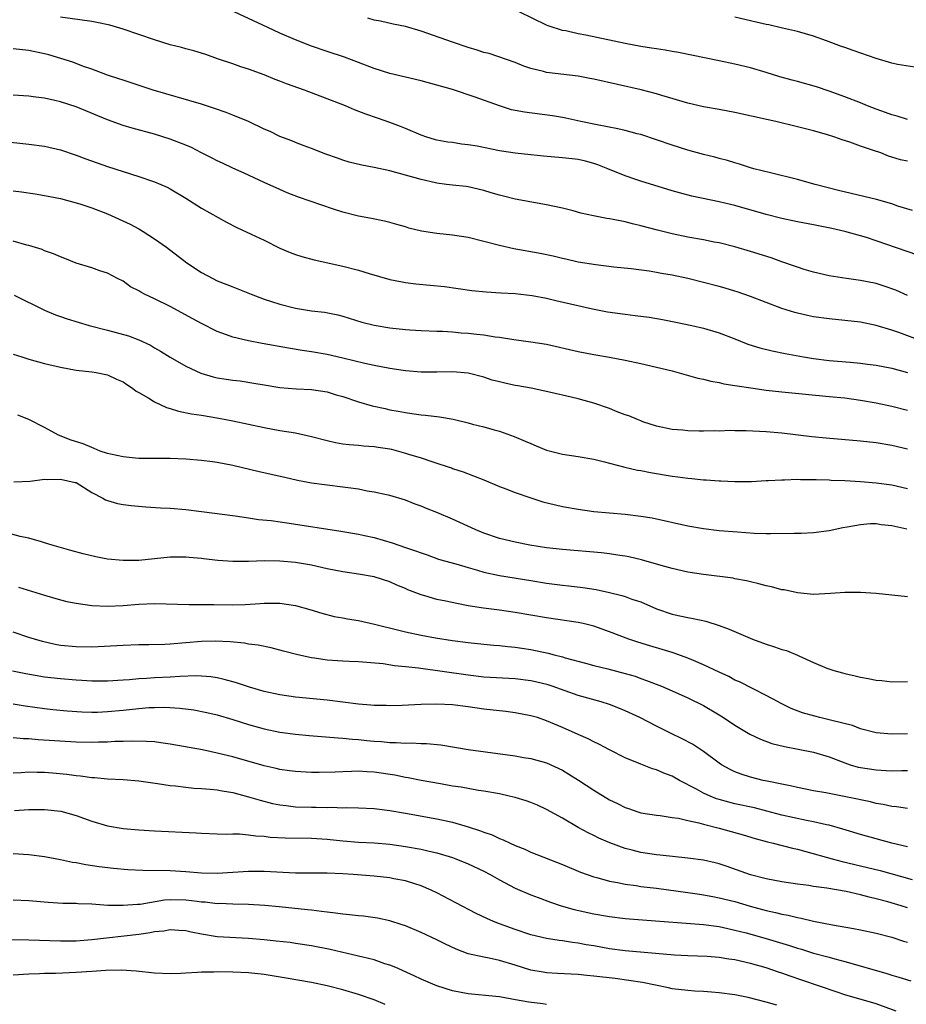
# Model space of a CAD drawing. Units: inches. Extents: x 2565000 to 2568000, y 1503000 to 1506000.
# Drawn here: x 2567116 to 2567229, y 1504510 to 1504636 of the extents above; entities that cross this region are included whole.
import ezdxf

# ---------------------------------------------------------------- set-up
doc = ezdxf.new("R2010")
doc.units = ezdxf.units.IN
doc.header["$MEASUREMENT"] = 0
doc.layers.add('LD25651503_2ft', color=131, linetype='Continuous')

msp = doc.modelspace()

# ---------------------------------------------------------------- linework, layer by layer
at = {"layer": 'LD25651503_2ft'}
for points, elevation in [([(2567229.66, 1504611.66), (2567227.78, 1504612.22), (2567227, 1504612.5), (2567225.05, 1504613.05), (2567223.45, 1504613.45), (2567221.82, 1504613.82), (2567220.22, 1504614.22), (2567217.23, 1504615), (2567215, 1504615.61), (2567211.55, 1504616.45), (2567209.4, 1504617), (2567209, 1504617.11), (2567207.57, 1504617.57), (2567207, 1504617.73), (2567206.04, 1504618.04), (2567205, 1504618.29), (2567204.46, 1504618.46), (2567203, 1504618.79), (2567201, 1504619.34), (2567199, 1504619.98), (2567195, 1504621.34), (2567194.55, 1504621.45), (2567193, 1504621.87), (2567192.09, 1504622.09), (2567189.42, 1504622.58), (2567187.34, 1504623), (2567185.44, 1504623.44), (2567185, 1504623.53), (2567183.75, 1504623.75), (2567180.19, 1504624.19), (2567178.52, 1504624.52), (2567177, 1504625), (2567173.89, 1504626.11), (2567171, 1504627.08), (2567169, 1504627.67), (2567167, 1504628.2), (2567163, 1504629.14), (2567161, 1504629.77), (2567159, 1504630.54), (2567157.21, 1504631.21), (2567155, 1504631.94), (2567153, 1504632.64), (2567151, 1504633.43), (2567149, 1504634.3), (2567147.45, 1504635), (2567143.18, 1504637)], 10764), ([(2567229, 1504623.26), (2567227.69, 1504623.69), (2567227, 1504623.86), (2567226.18, 1504624.18), (2567225, 1504624.59), (2567223.91, 1504625), (2567223, 1504625.38), (2567221, 1504626.17), (2567219, 1504626.89), (2567217.41, 1504627.42), (2567215, 1504628.11), (2567214.29, 1504628.29), (2567212.73, 1504628.73), (2567211, 1504629.27), (2567209, 1504629.85), (2567207, 1504630.34), (2567205, 1504630.77), (2567199.8, 1504631.8), (2567199, 1504631.94), (2567198.11, 1504632.11), (2567197, 1504632.27), (2567196.38, 1504632.38), (2567195, 1504632.58), (2567193, 1504632.96), (2567187.98, 1504634.02), (2567187, 1504634.2), (2567185.44, 1504634.56), (2567185, 1504634.64), (2567183.21, 1504635.21), (2567183, 1504635.29), (2567179.48, 1504637)], 10760), ([(2567231.54, 1504605.54), (2567225, 1504607.82), (2567223.79, 1504608.21), (2567223, 1504608.45), (2567221.01, 1504608.99), (2567219.36, 1504609.36), (2567217, 1504609.85), (2567215, 1504610.24), (2567213, 1504610.66), (2567211, 1504611.17), (2567207, 1504612.3), (2567206.43, 1504612.43), (2567205, 1504612.79), (2567201.51, 1504613.51), (2567199.93, 1504613.93), (2567199, 1504614.19), (2567195, 1504615.41), (2567194.37, 1504615.63), (2567193, 1504616.07), (2567190.82, 1504617), (2567189.51, 1504617.51), (2567189, 1504617.67), (2567187.95, 1504617.95), (2567187, 1504618.15), (2567186.25, 1504618.25), (2567185, 1504618.4), (2567182.59, 1504618.59), (2567181, 1504618.75), (2567179, 1504618.98), (2567177, 1504619.29), (2567174.14, 1504619.86), (2567173, 1504620.06), (2567172.14, 1504620.14), (2567171, 1504620.33), (2567170.4, 1504620.4), (2567169, 1504620.64), (2567168.71, 1504620.71), (2567167.73, 1504621), (2567167, 1504621.26), (2567165, 1504622.13), (2567164.38, 1504622.38), (2567163, 1504622.89), (2567161.42, 1504623.42), (2567159.94, 1504623.94), (2567158.51, 1504624.51), (2567157.37, 1504625), (2567155, 1504625.92), (2567152.12, 1504627), (2567149.82, 1504627.82), (2567149, 1504628.16), (2567148.38, 1504628.38), (2567147, 1504628.96), (2567145, 1504629.68), (2567143.99, 1504629.99), (2567143, 1504630.35), (2567141.02, 1504631.02), (2567139.54, 1504631.54), (2567138.02, 1504632.02), (2567137, 1504632.27), (2567136.44, 1504632.44), (2567135, 1504632.78), (2567133, 1504633.41), (2567131, 1504634.12), (2567129, 1504634.81), (2567127.29, 1504635.29), (2567125.64, 1504635.64), (2567125, 1504635.75), (2567121, 1504636.33)], 10766), ([(2567229, 1504617.94), (2567228.13, 1504618.13), (2567227, 1504618.48), (2567226.59, 1504618.59), (2567225.6, 1504619), (2567224.67, 1504619.33), (2567223, 1504619.88), (2567221.64, 1504620.36), (2567220.67, 1504620.67), (2567219.74, 1504621), (2567218.66, 1504621.34), (2567217, 1504621.82), (2567215, 1504622.35), (2567212.23, 1504623), (2567211.22, 1504623.22), (2567207, 1504624.16), (2567205, 1504624.53), (2567203, 1504624.88), (2567201, 1504625.34), (2567197.67, 1504626.33), (2567197, 1504626.55), (2567195.04, 1504627.04), (2567189, 1504628.4), (2567188.5, 1504628.5), (2567187, 1504628.78), (2567183, 1504629.28), (2567182.59, 1504629.41), (2567181, 1504629.77), (2567180.08, 1504630.08), (2567179, 1504630.52), (2567175.66, 1504631.67), (2567175, 1504631.8), (2567174.13, 1504632.13), (2567173, 1504632.44), (2567171, 1504633.12), (2567167, 1504634.53), (2567165, 1504635.12), (2567163.43, 1504635.43), (2567161.8, 1504635.8), (2567161, 1504635.95), (2567160.21, 1504636.21)], 10762), ([(2567229.95, 1504629.95), (2567227.72, 1504630.28), (2567227, 1504630.44), (2567225, 1504631.03), (2567222.06, 1504632.06), (2567221, 1504632.47), (2567220.6, 1504632.6), (2567218.68, 1504633.32), (2567217, 1504633.91), (2567215, 1504634.5), (2567213.08, 1504634.93), (2567211.33, 1504635.33), (2567211, 1504635.38), (2567209.7, 1504635.7), (2567209, 1504635.84), (2567207, 1504636.34)], 10758), ([(2567229, 1504600.83), (2567227.5, 1504601.5), (2567226.04, 1504602.04), (2567225, 1504602.35), (2567223, 1504602.76), (2567221.21, 1504603), (2567219, 1504603.34), (2567217, 1504603.82), (2567215.84, 1504604.16), (2567215, 1504604.44), (2567214.59, 1504604.59), (2567213, 1504605.13), (2567211.62, 1504605.62), (2567209, 1504606.46), (2567207, 1504607.04), (2567205, 1504607.53), (2567204.36, 1504607.64), (2567203, 1504607.92), (2567201, 1504608.27), (2567199, 1504608.68), (2567197.14, 1504609.15), (2567195, 1504609.72), (2567193.96, 1504609.96), (2567193, 1504610.21), (2567191.47, 1504610.53), (2567191, 1504610.62), (2567190.66, 1504610.66), (2567188.99, 1504610.99), (2567187.34, 1504611.34), (2567186.39, 1504611.61), (2567185, 1504611.96), (2567183, 1504612.41), (2567179, 1504613.12), (2567177.48, 1504613.48), (2567177, 1504613.61), (2567175.92, 1504613.92), (2567175, 1504614.22), (2567173, 1504614.68), (2567172.72, 1504614.72), (2567171, 1504614.9), (2567170.23, 1504615), (2567169, 1504615.14), (2567168.82, 1504615.18), (2567167, 1504615.6), (2567165, 1504616.19), (2567163, 1504616.73), (2567161, 1504617.15), (2567159.44, 1504617.44), (2567157.84, 1504617.84), (2567157, 1504618.1), (2567156.32, 1504618.32), (2567154.85, 1504618.85), (2567153, 1504619.59), (2567152.09, 1504619.91), (2567151, 1504620.33), (2567150.53, 1504620.53), (2567149, 1504621.09), (2567147.73, 1504621.73), (2567147, 1504622.04), (2567145, 1504623), (2567143, 1504623.82), (2567142.15, 1504624.15), (2567140.67, 1504624.67), (2567139, 1504625.21), (2567132.84, 1504627), (2567129, 1504628.27), (2567128.47, 1504628.47), (2567127, 1504628.94), (2567125, 1504629.69), (2567123.95, 1504630.05), (2567122.58, 1504630.58), (2567121.07, 1504631.07), (2567119.52, 1504631.52), (2567119, 1504631.65), (2567117, 1504632.07), (2567115, 1504632.28)], 10768), ([(2567230.98, 1504594.98), (2567227.89, 1504596.11), (2567227, 1504596.42), (2567225, 1504597.01), (2567223, 1504597.41), (2567221, 1504597.64), (2567219, 1504597.84), (2567217, 1504598.12), (2567216.27, 1504598.27), (2567215, 1504598.57), (2567214.66, 1504598.66), (2567213, 1504599.19), (2567211, 1504599.92), (2567209, 1504600.7), (2567207.3, 1504601.3), (2567207, 1504601.4), (2567205.77, 1504601.77), (2567205, 1504601.98), (2567203, 1504602.5), (2567201, 1504602.98), (2567199, 1504603.42), (2567197.64, 1504603.64), (2567197, 1504603.78), (2567196.07, 1504603.93), (2567193.78, 1504604.22), (2567191.56, 1504604.44), (2567189.28, 1504604.72), (2567187, 1504605.1), (2567185.46, 1504605.46), (2567185, 1504605.55), (2567183.84, 1504605.84), (2567182.18, 1504606.18), (2567178.8, 1504606.8), (2567177, 1504607.21), (2567175, 1504607.72), (2567173, 1504608.21), (2567171, 1504608.53), (2567169, 1504608.75), (2567167.04, 1504609.04), (2567165.43, 1504609.43), (2567165, 1504609.58), (2567163.88, 1504609.88), (2567163, 1504610.15), (2567162.31, 1504610.31), (2567160.66, 1504610.66), (2567159, 1504610.96), (2567157, 1504611.47), (2567155.84, 1504611.84), (2567151.37, 1504613.37), (2567149.93, 1504613.93), (2567149, 1504614.33), (2567147, 1504615.24), (2567144.43, 1504616.43), (2567143, 1504617.06), (2567141.69, 1504617.69), (2567141, 1504618), (2567140.35, 1504618.35), (2567139, 1504619.03), (2567137.7, 1504619.7), (2567137, 1504620), (2567135, 1504620.78), (2567133, 1504621.39), (2567130.16, 1504622.16), (2567129, 1504622.5), (2567127, 1504623.23), (2567123, 1504624.88), (2567121, 1504625.52), (2567120.3, 1504625.7), (2567119, 1504625.98), (2567117.86, 1504626.14), (2567117, 1504626.24), (2567115, 1504626.36)], 10770), ([(2567113.5, 1504620.5), (2567117, 1504620.14), (2567119, 1504619.86), (2567121, 1504619.4), (2567123, 1504618.74), (2567124.26, 1504618.26), (2567127, 1504617.28), (2567131, 1504616.01), (2567133, 1504615.34), (2567133.8, 1504615), (2567134.63, 1504614.63), (2567135, 1504614.44), (2567137, 1504613.22), (2567139, 1504611.98), (2567142.19, 1504610.19), (2567143.51, 1504609.51), (2567145.33, 1504608.67), (2567147, 1504607.87), (2567149, 1504606.86), (2567150.3, 1504606.3), (2567151, 1504606.04), (2567151.79, 1504605.79), (2567153.38, 1504605.38), (2567157, 1504604.56), (2567159, 1504604.04), (2567160.38, 1504603.62), (2567163, 1504602.87), (2567164.56, 1504602.56), (2567165, 1504602.48), (2567166.31, 1504602.31), (2567169.96, 1504601.96), (2567173.48, 1504601.48), (2567175.29, 1504601.29), (2567177.17, 1504601.17), (2567179, 1504601.08), (2567181.15, 1504600.85), (2567183, 1504600.47), (2567184.18, 1504600.18), (2567188.86, 1504599.14), (2567190.76, 1504598.76), (2567193, 1504598.44), (2567194.3, 1504598.3), (2567196.08, 1504598.08), (2567197.79, 1504597.79), (2567199.45, 1504597.45), (2567201.5, 1504597), (2567203, 1504596.65), (2567205, 1504596.07), (2567207, 1504595.31), (2567208.64, 1504594.64), (2567210.16, 1504594.16), (2567211.76, 1504593.76), (2567213.42, 1504593.42), (2567215.76, 1504593), (2567217, 1504592.8), (2567219, 1504592.55), (2567221.68, 1504592.32), (2567223, 1504592.22), (2567223.91, 1504592.09), (2567225, 1504591.96), (2567227, 1504591.57), (2567229, 1504591.03)], 10772), ([(2567115, 1504614.17), (2567116.04, 1504614.04), (2567117.79, 1504613.79), (2567119, 1504613.59), (2567121, 1504613.19), (2567123, 1504612.66), (2567123.49, 1504612.51), (2567125, 1504612), (2567127, 1504611.23), (2567129.91, 1504609.91), (2567131, 1504609.31), (2567131.21, 1504609.21), (2567131.56, 1504609), (2567133, 1504608.07), (2567134.52, 1504607), (2567137.11, 1504605), (2567139, 1504603.77), (2567140.42, 1504603), (2567141, 1504602.72), (2567142.24, 1504602.24), (2567143, 1504601.92), (2567145.33, 1504601), (2567147, 1504600.38), (2567147.92, 1504600.08), (2567149, 1504599.71), (2567151, 1504599.21), (2567153, 1504598.89), (2567154.69, 1504598.69), (2567156.36, 1504598.36), (2567157, 1504598.2), (2567159.45, 1504597.45), (2567161, 1504597.03), (2567163, 1504596.69), (2567165, 1504596.48), (2567165.56, 1504596.44), (2567167, 1504596.36), (2567169, 1504596.27), (2567169.73, 1504596.27), (2567171, 1504596.18), (2567172.09, 1504596.09), (2567173, 1504596.04), (2567174.09, 1504595.91), (2567175, 1504595.82), (2567176.44, 1504595.56), (2567177, 1504595.5), (2567178.8, 1504595.2), (2567181, 1504594.93), (2567183, 1504594.61), (2567187, 1504593.71), (2567189, 1504593.32), (2567191, 1504592.98), (2567193, 1504592.59), (2567195, 1504592.16), (2567197, 1504591.71), (2567199, 1504591.21), (2567202.29, 1504590.29), (2567203, 1504590.14), (2567203.91, 1504589.91), (2567205, 1504589.72), (2567205.58, 1504589.58), (2567207, 1504589.37), (2567207.3, 1504589.3), (2567209.04, 1504589.04), (2567211, 1504588.77), (2567213, 1504588.53), (2567219, 1504587.94), (2567221, 1504587.76), (2567223, 1504587.5), (2567225, 1504587.13), (2567227, 1504586.7), (2567229, 1504586.2)], 10774), ([(2567229, 1504581.22), (2567227, 1504581.71), (2567225, 1504582.04), (2567223, 1504582.25), (2567218.63, 1504582.63), (2567216.81, 1504582.81), (2567213, 1504583.26), (2567211, 1504583.44), (2567208.44, 1504583.56), (2567207, 1504583.57), (2567206.4, 1504583.6), (2567205, 1504583.55), (2567204.43, 1504583.57), (2567203, 1504583.52), (2567202.45, 1504583.55), (2567201, 1504583.57), (2567200.35, 1504583.65), (2567199, 1504583.76), (2567197, 1504584.18), (2567195.26, 1504584.74), (2567195, 1504584.83), (2567194.58, 1504585), (2567193.47, 1504585.47), (2567193, 1504585.63), (2567191.99, 1504586.01), (2567191, 1504586.41), (2567189, 1504587.1), (2567187, 1504587.65), (2567186.13, 1504587.87), (2567183.55, 1504588.45), (2567181.02, 1504589), (2567179.32, 1504589.32), (2567179, 1504589.37), (2567177.65, 1504589.65), (2567177, 1504589.8), (2567176.05, 1504590.05), (2567175, 1504590.4), (2567173, 1504590.94), (2567171, 1504591.09), (2567169, 1504591.04), (2567167, 1504591.06), (2567165, 1504591.24), (2567164.72, 1504591.28), (2567163, 1504591.54), (2567161, 1504591.91), (2567159.84, 1504592.16), (2567157, 1504592.86), (2567155, 1504593.3), (2567153, 1504593.65), (2567151.82, 1504593.82), (2567150.1, 1504594.1), (2567146.71, 1504594.71), (2567145, 1504595.03), (2567143, 1504595.51), (2567142.18, 1504595.82), (2567141, 1504596.23), (2567139, 1504597.24), (2567137.87, 1504597.87), (2567135, 1504599.43), (2567133, 1504600.4), (2567131.71, 1504601), (2567131.25, 1504601.25), (2567131, 1504601.43), (2567129.95, 1504601.95), (2567129, 1504602.64), (2567128.27, 1504603), (2567127, 1504603.68), (2567126.02, 1504603.98), (2567125, 1504604.34), (2567123.03, 1504604.97), (2567121.56, 1504605.56), (2567121, 1504605.75), (2567120.14, 1504606.14), (2567119, 1504606.53), (2567118.68, 1504606.68), (2567117, 1504607.2), (2567116.74, 1504607.26), (2567115, 1504607.74)], 10776), ([(2567115.11, 1504600.89), (2567118.98, 1504598.98), (2567120.38, 1504598.38), (2567121, 1504598.17), (2567121.86, 1504597.86), (2567124.68, 1504597), (2567127, 1504596.41), (2567129.69, 1504595.69), (2567131, 1504595.17), (2567132.5, 1504594.5), (2567133, 1504594.17), (2567133.75, 1504593.75), (2567135, 1504592.95), (2567137, 1504591.82), (2567138.93, 1504590.93), (2567140.47, 1504590.47), (2567141, 1504590.35), (2567142.16, 1504590.16), (2567143, 1504590.04), (2567143.93, 1504589.93), (2567145.67, 1504589.67), (2567147, 1504589.42), (2567149, 1504589.08), (2567151.09, 1504588.91), (2567153, 1504588.83), (2567155, 1504588.54), (2567156.18, 1504588.18), (2567157, 1504587.96), (2567159, 1504587.29), (2567160.77, 1504586.77), (2567162.4, 1504586.4), (2567163, 1504586.27), (2567164.09, 1504586.09), (2567165, 1504585.89), (2567165.8, 1504585.8), (2567167, 1504585.61), (2567167.56, 1504585.56), (2567169.35, 1504585.35), (2567171.07, 1504585.07), (2567173, 1504584.6), (2567173.56, 1504584.44), (2567175, 1504584.07), (2567176.32, 1504583.68), (2567177, 1504583.51), (2567178.87, 1504582.87), (2567180.27, 1504582.27), (2567181, 1504581.94), (2567181.67, 1504581.67), (2567183, 1504581.1), (2567185, 1504580.58), (2567187, 1504580.32), (2567189, 1504579.98), (2567190.36, 1504579.64), (2567191, 1504579.46), (2567192.95, 1504578.95), (2567194.57, 1504578.57), (2567195, 1504578.51), (2567196.24, 1504578.24), (2567199, 1504577.79), (2567199.72, 1504577.72), (2567201, 1504577.54), (2567201.51, 1504577.51), (2567203, 1504577.34), (2567203.34, 1504577.34), (2567205, 1504577.19), (2567205.2, 1504577.2), (2567207, 1504577.11), (2567209.12, 1504577.12), (2567211, 1504577.23), (2567211.22, 1504577.22), (2567213, 1504577.34), (2567213.33, 1504577.33), (2567215, 1504577.39), (2567215.37, 1504577.37), (2567217, 1504577.38), (2567217.36, 1504577.36), (2567219, 1504577.32), (2567219.29, 1504577.29), (2567221, 1504577.22), (2567223, 1504577.12), (2567225, 1504576.96), (2567227, 1504576.67), (2567229, 1504576.22)], 10778), ([(2567115, 1504593.34), (2567116.07, 1504593), (2567117, 1504592.71), (2567119, 1504592.17), (2567121, 1504591.7), (2567123, 1504591.33), (2567125, 1504591.09), (2567125.56, 1504591), (2567127, 1504590.7), (2567128.16, 1504590.16), (2567129, 1504589.82), (2567129.46, 1504589.46), (2567130.21, 1504589), (2567130.65, 1504588.65), (2567131, 1504588.47), (2567132.28, 1504587.72), (2567133, 1504587.25), (2567134.54, 1504586.54), (2567135, 1504586.42), (2567136.07, 1504586.07), (2567137.73, 1504585.73), (2567139, 1504585.55), (2567141.2, 1504585.2), (2567143, 1504584.86), (2567147, 1504583.98), (2567149, 1504583.62), (2567151, 1504583.3), (2567153, 1504582.87), (2567155, 1504582.32), (2567156.08, 1504582.08), (2567157, 1504581.91), (2567157.81, 1504581.81), (2567159, 1504581.73), (2567159.65, 1504581.65), (2567161, 1504581.59), (2567161.5, 1504581.5), (2567163, 1504581.27), (2567163.22, 1504581.22), (2567165, 1504580.73), (2567165.4, 1504580.6), (2567167, 1504580.13), (2567168.34, 1504579.66), (2567169, 1504579.47), (2567170.44, 1504579), (2567170.86, 1504578.86), (2567171, 1504578.79), (2567172.35, 1504578.36), (2567175, 1504577.34), (2567177, 1504576.49), (2567177.81, 1504576.19), (2567179, 1504575.71), (2567181, 1504575.01), (2567182.52, 1504574.52), (2567184.12, 1504574.12), (2567185, 1504573.92), (2567187, 1504573.57), (2567189, 1504573.3), (2567193, 1504572.94), (2567195, 1504572.7), (2567196.46, 1504572.46), (2567201, 1504571.44), (2567203, 1504571.1), (2567205, 1504570.87), (2567207.32, 1504570.68), (2567209.47, 1504570.53), (2567211, 1504570.49), (2567211.53, 1504570.47), (2567214.54, 1504570.54), (2567215.46, 1504570.54), (2567217, 1504570.6), (2567219, 1504570.85), (2567220.76, 1504571.24), (2567221.32, 1504571.32), (2567223, 1504571.65), (2567224.26, 1504571.74), (2567225, 1504571.74), (2567225.65, 1504571.65), (2567227, 1504571.51), (2567228.91, 1504571.09)], 10780), ([(2567229, 1504562.42), (2567225, 1504562.83), (2567223, 1504562.98), (2567221, 1504562.97), (2567219.18, 1504562.82), (2567217, 1504562.72), (2567215, 1504562.91), (2567213.28, 1504563.28), (2567213, 1504563.32), (2567211.67, 1504563.67), (2567211, 1504563.81), (2567210.07, 1504564.07), (2567209, 1504564.31), (2567208.46, 1504564.46), (2567207, 1504564.72), (2567206.78, 1504564.78), (2567203, 1504565.26), (2567201, 1504565.57), (2567199, 1504566.01), (2567197.61, 1504566.39), (2567195.11, 1504567.11), (2567193.49, 1504567.49), (2567193, 1504567.58), (2567192.34, 1504567.66), (2567191, 1504567.88), (2567190, 1504568), (2567185, 1504568.43), (2567183, 1504568.66), (2567180.84, 1504569), (2567179, 1504569.38), (2567177, 1504569.86), (2567175, 1504570.53), (2567173.9, 1504571), (2567171, 1504572.31), (2567169, 1504573.16), (2567167.67, 1504573.67), (2567167, 1504573.98), (2567166.24, 1504574.24), (2567165, 1504574.74), (2567163, 1504575.33), (2567162.6, 1504575.4), (2567161, 1504575.77), (2567160.12, 1504575.88), (2567159, 1504576.12), (2567157.71, 1504576.29), (2567157, 1504576.41), (2567153, 1504576.91), (2567151.25, 1504577.25), (2567149.63, 1504577.63), (2567146.36, 1504578.36), (2567143, 1504579.14), (2567141, 1504579.53), (2567140.38, 1504579.62), (2567139, 1504579.81), (2567137, 1504579.98), (2567135, 1504580.04), (2567131, 1504580.06), (2567130.15, 1504580.15), (2567129, 1504580.24), (2567127.41, 1504580.59), (2567127, 1504580.7), (2567126.07, 1504581), (2567125.33, 1504581.33), (2567125, 1504581.43), (2567123.9, 1504581.9), (2567122.4, 1504582.4), (2567120.77, 1504583), (2567119, 1504583.99), (2567117, 1504585.01), (2567115.59, 1504585.59)], 10782), ([(2567115.05, 1504577.05), (2567117.16, 1504577.16), (2567119, 1504577.39), (2567119.37, 1504577.37), (2567121, 1504577.42), (2567122.9, 1504577), (2567123, 1504576.97), (2567125, 1504575.7), (2567126.42, 1504575), (2567126.77, 1504574.77), (2567127, 1504574.69), (2567128.3, 1504574.3), (2567129, 1504574.18), (2567130.04, 1504574.04), (2567131.89, 1504573.89), (2567133.76, 1504573.76), (2567135, 1504573.7), (2567137, 1504573.55), (2567139, 1504573.3), (2567143.28, 1504572.72), (2567145, 1504572.48), (2567146.28, 1504572.28), (2567147.86, 1504572.14), (2567150.19, 1504571.81), (2567156.76, 1504570.76), (2567159, 1504570.38), (2567159.77, 1504570.23), (2567161, 1504569.97), (2567163.31, 1504569.31), (2567164.14, 1504569), (2567165, 1504568.71), (2567166.29, 1504568.29), (2567167, 1504568), (2567167.76, 1504567.76), (2567169.23, 1504567.23), (2567169.99, 1504567), (2567171.4, 1504566.6), (2567173, 1504566.13), (2567174.2, 1504565.8), (2567175, 1504565.56), (2567177, 1504565.11), (2567181, 1504564.49), (2567183, 1504564.16), (2567185, 1504563.89), (2567185.82, 1504563.82), (2567187.61, 1504563.61), (2567189.33, 1504563.33), (2567191, 1504562.95), (2567192.57, 1504562.57), (2567193, 1504562.44), (2567193.88, 1504562.12), (2567195, 1504561.75), (2567197, 1504560.89), (2567199, 1504560.21), (2567200, 1504560), (2567201, 1504559.77), (2567201.66, 1504559.66), (2567203.29, 1504559.29), (2567205, 1504558.77), (2567206.28, 1504558.28), (2567209.24, 1504557), (2567211, 1504556.36), (2567212.04, 1504556.04), (2567213, 1504555.71), (2567213.56, 1504555.56), (2567214.96, 1504554.96), (2567215.13, 1504554.87), (2567217, 1504554.03), (2567218.7, 1504553.3), (2567219.63, 1504553), (2567220.72, 1504552.72), (2567221, 1504552.62), (2567222.35, 1504552.35), (2567223, 1504552.17), (2567224.01, 1504552.01), (2567225, 1504551.8), (2567225.73, 1504551.73), (2567227, 1504551.56), (2567229, 1504551.61)], 10784), ([(2567229, 1504544.95), (2567227, 1504544.88), (2567225, 1504545.06), (2567223, 1504545.59), (2567221.98, 1504545.98), (2567219.36, 1504546.64), (2567219, 1504546.74), (2567217.84, 1504547), (2567217.17, 1504547.17), (2567215.62, 1504547.62), (2567214.18, 1504548.18), (2567212.83, 1504548.83), (2567212.5, 1504549), (2567211, 1504549.84), (2567209.34, 1504550.66), (2567207.58, 1504551.58), (2567207, 1504551.8), (2567206.23, 1504552.23), (2567205, 1504552.79), (2567203, 1504553.75), (2567201.73, 1504554.27), (2567201, 1504554.59), (2567199.24, 1504555.24), (2567199, 1504555.3), (2567197.71, 1504555.71), (2567196.15, 1504556.15), (2567194.61, 1504556.61), (2567193.47, 1504557), (2567191, 1504557.94), (2567189, 1504558.65), (2567187.64, 1504559), (2567187, 1504559.15), (2567183, 1504559.71), (2567179, 1504560.42), (2567177, 1504560.7), (2567174.96, 1504560.96), (2567173, 1504561.28), (2567171.54, 1504561.54), (2567170.16, 1504561.84), (2567169, 1504562.07), (2567167.46, 1504562.54), (2567167, 1504562.66), (2567165.31, 1504563.31), (2567165, 1504563.46), (2567163.89, 1504563.89), (2567163, 1504564.3), (2567161, 1504564.95), (2567159, 1504565.29), (2567157, 1504565.59), (2567155, 1504565.99), (2567153, 1504566.44), (2567151, 1504566.79), (2567149, 1504566.97), (2567147.02, 1504566.98), (2567145, 1504566.91), (2567143, 1504566.91), (2567141.06, 1504567.06), (2567139.26, 1504567.26), (2567139, 1504567.31), (2567137.43, 1504567.43), (2567137, 1504567.48), (2567135, 1504567.45), (2567131, 1504567.04), (2567129, 1504567.02), (2567127, 1504567.23), (2567125.52, 1504567.52), (2567123.9, 1504567.9), (2567122.33, 1504568.33), (2567119.95, 1504569), (2567119, 1504569.3), (2567118.59, 1504569.41), (2567117, 1504569.89), (2567115.89, 1504570.11), (2567114.48, 1504570.48)], 10786), ([(2567115.65, 1504563.65), (2567119, 1504562.61), (2567121, 1504562.03), (2567121.83, 1504561.83), (2567123, 1504561.58), (2567125, 1504561.3), (2567127, 1504561.21), (2567129, 1504561.29), (2567131, 1504561.46), (2567133, 1504561.55), (2567137.44, 1504561.44), (2567140.56, 1504561.44), (2567143, 1504561.39), (2567144.56, 1504561.44), (2567146.46, 1504561.54), (2567147, 1504561.59), (2567147.61, 1504561.61), (2567149, 1504561.6), (2567151, 1504561.29), (2567152.79, 1504560.79), (2567154.32, 1504560.32), (2567155.92, 1504559.92), (2567157, 1504559.74), (2567157.6, 1504559.6), (2567159, 1504559.41), (2567161.06, 1504558.94), (2567164.14, 1504558.14), (2567165, 1504557.94), (2567167, 1504557.52), (2567168.82, 1504557.18), (2567171, 1504556.83), (2567173, 1504556.57), (2567175, 1504556.36), (2567176.25, 1504556.25), (2567177, 1504556.2), (2567178.07, 1504556.07), (2567179, 1504555.99), (2567179.85, 1504555.85), (2567181, 1504555.67), (2567183.21, 1504555.21), (2567183.97, 1504555), (2567185, 1504554.74), (2567185.38, 1504554.62), (2567187.96, 1504553.96), (2567189, 1504553.66), (2567190.79, 1504553.21), (2567193, 1504552.63), (2567194.27, 1504552.27), (2567195, 1504551.99), (2567195.75, 1504551.75), (2567197.65, 1504551), (2567199, 1504550.42), (2567201, 1504549.52), (2567203, 1504548.53), (2567205, 1504547.35), (2567205.56, 1504547), (2567207, 1504546.03), (2567208.9, 1504544.9), (2567210.25, 1504544.25), (2567211.72, 1504543.72), (2567213.32, 1504543.32), (2567215.08, 1504543), (2567217, 1504542.62), (2567219, 1504542.02), (2567221, 1504541.23), (2567221.69, 1504541), (2567222.7, 1504540.7), (2567223, 1504540.64), (2567225, 1504540.33), (2567226.28, 1504540.28), (2567227, 1504540.21), (2567228.27, 1504540.27), (2567229, 1504540.27)], 10788), ([(2567229, 1504535.41), (2567227.61, 1504535.61), (2567227, 1504535.66), (2567225.92, 1504535.92), (2567225, 1504536.07), (2567224.27, 1504536.27), (2567223, 1504536.52), (2567222.61, 1504536.61), (2567218.59, 1504537.41), (2567217, 1504537.69), (2567215, 1504538.09), (2567214.27, 1504538.27), (2567213, 1504538.5), (2567211.11, 1504538.89), (2567210.62, 1504539), (2567209, 1504539.42), (2567207.8, 1504539.8), (2567207, 1504540.1), (2567206.39, 1504540.39), (2567205.3, 1504541), (2567205, 1504541.2), (2567203, 1504542.69), (2567201.6, 1504543.6), (2567200.29, 1504544.29), (2567198.89, 1504545), (2567197, 1504545.92), (2567194.87, 1504547), (2567193, 1504547.89), (2567192.22, 1504548.22), (2567191, 1504548.69), (2567189.96, 1504549), (2567187, 1504549.83), (2567183.7, 1504551), (2567183.18, 1504551.18), (2567181.57, 1504551.57), (2567181, 1504551.69), (2567179, 1504551.93), (2567175, 1504552.18), (2567173, 1504552.41), (2567166.68, 1504553.32), (2567165, 1504553.5), (2567163.61, 1504553.61), (2567162.15, 1504553.85), (2567159, 1504554.13), (2567157.84, 1504554.16), (2567157, 1504554.2), (2567155, 1504554.33), (2567153.42, 1504554.58), (2567153, 1504554.64), (2567151.28, 1504555), (2567149.46, 1504555.46), (2567147.89, 1504555.89), (2567146.23, 1504556.23), (2567145, 1504556.39), (2567144.48, 1504556.48), (2567142.65, 1504556.65), (2567140.74, 1504556.74), (2567139, 1504556.71), (2567135, 1504556.36), (2567134.33, 1504556.33), (2567132.29, 1504556.29), (2567131, 1504556.28), (2567129, 1504556.21), (2567125, 1504556), (2567123, 1504556.01), (2567121, 1504556.22), (2567120.34, 1504556.34), (2567118.72, 1504556.72), (2567117.72, 1504557), (2567117, 1504557.23), (2567115, 1504557.92)], 10790), ([(2567229, 1504530.55), (2567227.02, 1504530.98), (2567225, 1504531.53), (2567223, 1504532.11), (2567220.78, 1504532.78), (2567219, 1504533.28), (2567218.66, 1504533.34), (2567217, 1504533.73), (2567216.11, 1504533.89), (2567213, 1504534.57), (2567211.09, 1504535.09), (2567209.49, 1504535.49), (2567207, 1504536.02), (2567206.22, 1504536.22), (2567205, 1504536.56), (2567204.67, 1504536.67), (2567203.83, 1504537), (2567203, 1504537.39), (2567202.12, 1504537.88), (2567199.95, 1504539), (2567199, 1504539.53), (2567197.94, 1504539.94), (2567197, 1504540.34), (2567196.48, 1504540.48), (2567195, 1504541.05), (2567193, 1504541.87), (2567191, 1504542.9), (2567189.64, 1504543.64), (2567189, 1504543.92), (2567188.3, 1504544.3), (2567187, 1504544.86), (2567185, 1504545.76), (2567183, 1504546.61), (2567181.82, 1504547), (2567181, 1504547.25), (2567179, 1504547.63), (2567177.78, 1504547.78), (2567175, 1504548.09), (2567173, 1504548.38), (2567171, 1504548.62), (2567169, 1504548.72), (2567167, 1504548.67), (2567164.56, 1504548.56), (2567163, 1504548.51), (2567162.53, 1504548.53), (2567161, 1504548.54), (2567160.59, 1504548.59), (2567159, 1504548.73), (2567155, 1504549.25), (2567151, 1504549.62), (2567149, 1504549.9), (2567147, 1504550.35), (2567145.12, 1504550.88), (2567143.44, 1504551.44), (2567143, 1504551.55), (2567141.88, 1504551.88), (2567141, 1504552.06), (2567140.2, 1504552.2), (2567139, 1504552.3), (2567138.32, 1504552.32), (2567136.25, 1504552.25), (2567135, 1504552.16), (2567133, 1504552.07), (2567131.99, 1504551.99), (2567131, 1504551.94), (2567129.82, 1504551.82), (2567129, 1504551.76), (2567127, 1504551.64), (2567125, 1504551.67), (2567123.75, 1504551.75), (2567123, 1504551.78), (2567121, 1504551.94), (2567119, 1504552.17), (2567116.58, 1504552.58), (2567114.91, 1504552.91)], 10792), ([(2567115, 1504548.77), (2567116.51, 1504548.51), (2567119, 1504548.15), (2567120.04, 1504548.04), (2567121.86, 1504547.86), (2567123.75, 1504547.75), (2567125, 1504547.71), (2567125.72, 1504547.72), (2567127, 1504547.78), (2567129, 1504547.97), (2567131, 1504548.18), (2567132.28, 1504548.28), (2567133, 1504548.31), (2567134.33, 1504548.33), (2567136.23, 1504548.23), (2567138.01, 1504548.01), (2567139.67, 1504547.67), (2567141, 1504547.36), (2567143, 1504546.77), (2567145, 1504546.13), (2567147, 1504545.57), (2567149, 1504545.16), (2567151, 1504544.89), (2567152.71, 1504544.71), (2567156.41, 1504544.41), (2567157, 1504544.39), (2567158.25, 1504544.25), (2567159, 1504544.22), (2567160.09, 1504544.1), (2567161, 1504544.01), (2567161.94, 1504543.94), (2567163, 1504543.83), (2567163.83, 1504543.83), (2567165, 1504543.75), (2567165.77, 1504543.77), (2567167, 1504543.71), (2567167.7, 1504543.7), (2567169.52, 1504543.52), (2567173, 1504542.93), (2567179, 1504542.13), (2567180.06, 1504541.94), (2567181, 1504541.78), (2567183, 1504541.22), (2567185, 1504540.29), (2567185.81, 1504539.81), (2567187.05, 1504539.05), (2567189, 1504537.76), (2567191, 1504536.54), (2567192.05, 1504536.05), (2567193, 1504535.55), (2567193.42, 1504535.42), (2567194.63, 1504535), (2567195, 1504534.88), (2567197, 1504534.55), (2567197.49, 1504534.51), (2567199, 1504534.27), (2567199.82, 1504534.18), (2567201, 1504533.89), (2567202.39, 1504533.61), (2567203, 1504533.43), (2567205, 1504532.92), (2567208.06, 1504532.06), (2567209.59, 1504531.59), (2567211.16, 1504531.16), (2567211.88, 1504531), (2567214.36, 1504530.36), (2567215, 1504530.22), (2567216.05, 1504529.95), (2567219.39, 1504529), (2567220.66, 1504528.66), (2567223.91, 1504527.91), (2567225.51, 1504527.51), (2567229.62, 1504526.37)], 10794), ([(2567229, 1504522.74), (2567228.2, 1504523), (2567226.49, 1504523.51), (2567225, 1504523.91), (2567224.11, 1504524.11), (2567223, 1504524.41), (2567221.17, 1504524.83), (2567218.74, 1504525.26), (2567217, 1504525.49), (2567216.41, 1504525.59), (2567215, 1504525.77), (2567213, 1504526.07), (2567211, 1504526.45), (2567209, 1504526.96), (2567206.02, 1504528.02), (2567205, 1504528.36), (2567204.49, 1504528.49), (2567203, 1504528.83), (2567201, 1504529.1), (2567197.47, 1504529.47), (2567197, 1504529.5), (2567195, 1504529.8), (2567193.9, 1504530.1), (2567193, 1504530.31), (2567191.04, 1504531.04), (2567189.64, 1504531.64), (2567189, 1504531.97), (2567188.3, 1504532.3), (2567187.01, 1504533), (2567185, 1504534.19), (2567183, 1504535.31), (2567181.83, 1504535.83), (2567181, 1504536.17), (2567180.38, 1504536.38), (2567179, 1504536.8), (2567178.2, 1504537), (2567177, 1504537.27), (2567175, 1504537.62), (2567174.29, 1504537.71), (2567172.12, 1504538.12), (2567171, 1504538.28), (2567169.45, 1504538.55), (2567167.01, 1504538.99), (2567165.33, 1504539.33), (2567165, 1504539.37), (2567163.65, 1504539.65), (2567161, 1504540.05), (2567160.09, 1504540.09), (2567159, 1504540.17), (2567158.12, 1504540.12), (2567157, 1504540.1), (2567156.04, 1504540.04), (2567154, 1504540), (2567153, 1504540.02), (2567151, 1504540.12), (2567150.23, 1504540.23), (2567149, 1504540.39), (2567148.52, 1504540.52), (2567147, 1504540.85), (2567143, 1504542), (2567141, 1504542.49), (2567139.12, 1504542.88), (2567135, 1504543.63), (2567133.81, 1504543.81), (2567133, 1504543.9), (2567131.98, 1504543.98), (2567130.01, 1504544.01), (2567129, 1504543.96), (2567127.94, 1504543.94), (2567127, 1504543.86), (2567125.86, 1504543.86), (2567125, 1504543.82), (2567123, 1504543.87), (2567118.16, 1504544.16), (2567117, 1504544.28), (2567116.3, 1504544.3), (2567115, 1504544.43)], 10796), ([(2567115, 1504539.98), (2567116.01, 1504540.01), (2567117, 1504540.09), (2567118.06, 1504540.06), (2567119, 1504540.06), (2567119.98, 1504539.98), (2567121.81, 1504539.81), (2567123, 1504539.61), (2567123.57, 1504539.57), (2567125, 1504539.36), (2567125.35, 1504539.35), (2567127, 1504539.21), (2567129, 1504539.11), (2567131, 1504538.94), (2567133.38, 1504538.62), (2567135, 1504538.36), (2567135.7, 1504538.3), (2567137, 1504538.13), (2567138.03, 1504538.03), (2567139, 1504537.97), (2567140.12, 1504537.88), (2567141, 1504537.78), (2567141.65, 1504537.65), (2567143, 1504537.44), (2567145, 1504536.92), (2567146.46, 1504536.46), (2567148.06, 1504536.06), (2567149, 1504535.88), (2567149.78, 1504535.78), (2567151, 1504535.65), (2567153, 1504535.59), (2567153.6, 1504535.6), (2567155, 1504535.55), (2567155.57, 1504535.57), (2567157, 1504535.52), (2567157.54, 1504535.54), (2567159, 1504535.51), (2567161, 1504535.43), (2567161.37, 1504535.37), (2567163, 1504535.18), (2567165, 1504534.84), (2567169, 1504534.09), (2567171, 1504533.66), (2567173, 1504533.1), (2567174.57, 1504532.57), (2567175, 1504532.39), (2567176.05, 1504532.05), (2567177, 1504531.59), (2567177.44, 1504531.44), (2567178.34, 1504531), (2567179, 1504530.7), (2567180.23, 1504530.23), (2567181, 1504529.87), (2567185, 1504528.26), (2567187.31, 1504527.31), (2567189, 1504526.71), (2567189.38, 1504526.62), (2567191, 1504526.15), (2567192.02, 1504525.98), (2567193, 1504525.76), (2567194.41, 1504525.59), (2567195, 1504525.49), (2567197, 1504525.26), (2567201, 1504524.71), (2567202.48, 1504524.48), (2567203, 1504524.42), (2567204.18, 1504524.18), (2567205, 1504524.04), (2567207, 1504523.54), (2567208.96, 1504522.96), (2567211, 1504522.41), (2567212.16, 1504522.16), (2567213, 1504521.93), (2567213.8, 1504521.8), (2567215, 1504521.5), (2567215.44, 1504521.44), (2567217, 1504521.06), (2567219.43, 1504520.57), (2567222.13, 1504520.13), (2567223, 1504519.96), (2567225, 1504519.53), (2567227.02, 1504519), (2567228.51, 1504518.51), (2567229, 1504518.36)], 10798), ([(2567115.15, 1504535.15), (2567117, 1504535.28), (2567119, 1504535.3), (2567121.07, 1504535.07), (2567123, 1504534.54), (2567125, 1504533.8), (2567127, 1504533.19), (2567129, 1504532.85), (2567131, 1504532.68), (2567133, 1504532.57), (2567138.33, 1504532.33), (2567139, 1504532.27), (2567141, 1504532.2), (2567142.13, 1504532.13), (2567143, 1504532.17), (2567143.82, 1504532.18), (2567145, 1504532.06), (2567145.93, 1504531.93), (2567147, 1504531.87), (2567147.77, 1504531.77), (2567149.67, 1504531.67), (2567153, 1504531.63), (2567155, 1504531.49), (2567157, 1504531.29), (2567159, 1504531.14), (2567161, 1504531.03), (2567163, 1504530.86), (2567165, 1504530.59), (2567167, 1504530.23), (2567168.04, 1504529.96), (2567169, 1504529.75), (2567171, 1504529.15), (2567171.41, 1504529), (2567173, 1504528.36), (2567175, 1504527.42), (2567175.81, 1504527), (2567177, 1504526.34), (2567179, 1504525.28), (2567181, 1504524.41), (2567181.93, 1504524.07), (2567183.48, 1504523.48), (2567184.86, 1504523), (2567186.52, 1504522.52), (2567189, 1504521.98), (2567191, 1504521.64), (2567193, 1504521.4), (2567195.2, 1504521.2), (2567203, 1504520.62), (2567205, 1504520.35), (2567206.1, 1504520.1), (2567207, 1504519.92), (2567208.45, 1504519.55), (2567211, 1504518.84), (2567213.95, 1504517.95), (2567215, 1504517.59), (2567215.47, 1504517.47), (2567217.01, 1504516.99), (2567219, 1504516.46), (2567219.76, 1504516.24), (2567221, 1504515.92), (2567224.16, 1504515), (2567226.38, 1504514.38), (2567227, 1504514.18), (2567227.92, 1504513.92), (2567229.43, 1504513.43)], 10800), ([(2567227.58, 1504509.58), (2567225, 1504510.49), (2567221, 1504511.66), (2567220.02, 1504511.98), (2567215.53, 1504513.53), (2567214.03, 1504514.03), (2567213, 1504514.41), (2567212.54, 1504514.54), (2567211, 1504515.08), (2567209, 1504515.64), (2567207, 1504516.11), (2567206.21, 1504516.21), (2567205, 1504516.43), (2567203.45, 1504516.55), (2567201, 1504516.63), (2567199.28, 1504516.72), (2567193, 1504517.28), (2567191, 1504517.54), (2567189, 1504517.89), (2567188.04, 1504518.04), (2567187, 1504518.23), (2567186.31, 1504518.31), (2567185, 1504518.53), (2567184.58, 1504518.58), (2567183, 1504518.84), (2567181, 1504519.31), (2567179, 1504519.97), (2567177, 1504520.7), (2567176.23, 1504521), (2567175.37, 1504521.37), (2567174.03, 1504522.03), (2567171.41, 1504523.41), (2567169, 1504524.65), (2567168.27, 1504525), (2567167, 1504525.55), (2567166.2, 1504525.8), (2567165, 1504526.21), (2567163.53, 1504526.47), (2567163, 1504526.58), (2567161, 1504526.77), (2567158.35, 1504527), (2567157, 1504527.1), (2567155, 1504527.18), (2567151, 1504527.19), (2567147, 1504527.37), (2567145, 1504527.37), (2567141, 1504527.11), (2567139, 1504527.17), (2567137, 1504527.36), (2567135, 1504527.49), (2567131.52, 1504527.52), (2567129.61, 1504527.61), (2567127.76, 1504527.76), (2567125.97, 1504527.97), (2567124.23, 1504528.23), (2567123, 1504528.47), (2567122.54, 1504528.54), (2567121, 1504528.88), (2567119, 1504529.27), (2567117, 1504529.52), (2567115, 1504529.63)], 10802), ([(2567212.35, 1504510.35), (2567211, 1504510.74), (2567208.68, 1504511.32), (2567207, 1504511.65), (2567205, 1504511.93), (2567204.02, 1504511.98), (2567203, 1504512.07), (2567201.87, 1504512.13), (2567201, 1504512.19), (2567199, 1504512.44), (2567198.55, 1504512.55), (2567195.22, 1504513.22), (2567193.49, 1504513.49), (2567191.72, 1504513.72), (2567189, 1504514.04), (2567188.12, 1504514.12), (2567187, 1504514.24), (2567184.38, 1504514.38), (2567183, 1504514.48), (2567182.54, 1504514.54), (2567181, 1504514.81), (2567179, 1504515.44), (2567177, 1504516.05), (2567175.66, 1504516.34), (2567175, 1504516.45), (2567173, 1504516.9), (2567171.47, 1504517.47), (2567170.11, 1504518.11), (2567169, 1504518.68), (2567167, 1504519.6), (2567165, 1504520.45), (2567164.6, 1504520.6), (2567163, 1504521.1), (2567161.42, 1504521.42), (2567159.67, 1504521.67), (2567159, 1504521.71), (2567157.87, 1504521.87), (2567157, 1504521.94), (2567156.09, 1504522.09), (2567155, 1504522.19), (2567154.3, 1504522.3), (2567153, 1504522.44), (2567152.51, 1504522.51), (2567148.89, 1504522.89), (2567147.05, 1504523.05), (2567145, 1504523.17), (2567143, 1504523.21), (2567141.29, 1504523.29), (2567141, 1504523.28), (2567139.46, 1504523.46), (2567139, 1504523.49), (2567138.46, 1504523.54), (2567137, 1504523.73), (2567135, 1504523.77), (2567134.28, 1504523.72), (2567131.19, 1504523.19), (2567130.82, 1504523.18), (2567129, 1504523.03), (2567127.07, 1504523.07), (2567125, 1504523.2), (2567123.27, 1504523.27), (2567123, 1504523.29), (2567121.32, 1504523.32), (2567119.43, 1504523.43), (2567117, 1504523.65), (2567115, 1504523.74)], 10804), ([(2567183, 1504510.43), (2567182.52, 1504510.52), (2567180.73, 1504510.73), (2567179.02, 1504511.02), (2567177, 1504511.39), (2567176.54, 1504511.46), (2567173, 1504511.8), (2567171, 1504512.18), (2567169, 1504512.8), (2567168.47, 1504513), (2567167, 1504513.65), (2567166.1, 1504514.1), (2567164.72, 1504514.72), (2567164.05, 1504515), (2567163.33, 1504515.33), (2567163, 1504515.44), (2567162.37, 1504515.63), (2567161, 1504516.11), (2567159.55, 1504516.45), (2567159, 1504516.6), (2567155.42, 1504517.42), (2567153, 1504517.9), (2567151, 1504518.22), (2567150.32, 1504518.32), (2567148.52, 1504518.52), (2567147, 1504518.68), (2567145, 1504518.85), (2567141, 1504519.05), (2567139, 1504519.38), (2567137.66, 1504519.66), (2567137, 1504519.83), (2567136.12, 1504519.88), (2567135, 1504519.96), (2567134.21, 1504519.79), (2567133, 1504519.68), (2567132.45, 1504519.55), (2567131, 1504519.35), (2567125, 1504518.66), (2567123, 1504518.49), (2567121, 1504518.48), (2567117, 1504518.64), (2567110.68, 1504518.68)], 10806), ([(2567162.41, 1504510.41), (2567161, 1504511), (2567159, 1504511.69), (2567157, 1504512.28), (2567155, 1504512.79), (2567153, 1504513.21), (2567149.79, 1504513.79), (2567147, 1504514.25), (2567145, 1504514.45), (2567143, 1504514.55), (2567141, 1504514.58), (2567140.55, 1504514.55), (2567139, 1504514.54), (2567138.49, 1504514.49), (2567137, 1504514.43), (2567136.38, 1504514.38), (2567135, 1504514.33), (2567133, 1504514.4), (2567130.67, 1504514.67), (2567128.81, 1504514.81), (2567126.78, 1504514.78), (2567125, 1504514.63), (2567123, 1504514.49), (2567120.39, 1504514.39), (2567119, 1504514.37), (2567118.33, 1504514.33), (2567117, 1504514.28), (2567115, 1504514.18)], 10808)]:
    msp.add_lwpolyline(points, dxfattribs=dict(at, elevation=elevation))

doc.saveas('drawing.dxf')
